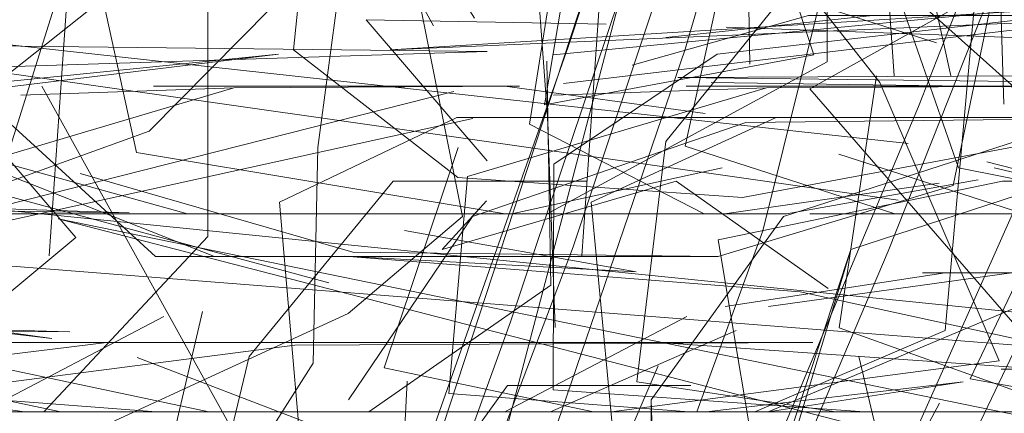
# Model space of a CAD drawing. Units: metres. Extents: x 3.04 to 10.08, y -5.98 to -0.45.
# Drawn here: x 3.63 to 3.64, y -4.8 to -4.79 of the extents above; entities that cross this region are included whole.
import ezdxf

# ---------------------------------------------------------------- set-up
doc = ezdxf.new("R2010")
doc.units = ezdxf.units.M
doc.header["$MEASUREMENT"] = 0

# ---------------------------------------------------------------- blocks, each defined once
blk = doc.blocks.new('7289aa31-723a-4551-b927-32541ff36f74')
at = {"color": 18, "lineweight": 9, "true_color": 0x000000}
for points in [[(3.6352512, -4.7945352), (3.6335926, -4.791536), (3.6354765, -4.7944928)], [(3.635909, -4.794694), (3.6430888, -4.7940028), (3.6359653, -4.7948522)], [(3.635363, -4.7948959), (3.6302653, -4.7961861), (3.6354684, -4.7950425)], [(3.6346891, -4.7962709), (3.636491, -4.7962709), (3.6388545, -4.7964354), (3.6393964, -4.7978701)]]:
    blk.add_lwpolyline(points, dxfattribs=at)
blk = doc.blocks.new('5e70cdf8-7d0f-4845-8b21-d6ecd7b38656')
at = {"color": 18, "lineweight": 9, "true_color": 0x000000}
blk.add_lwpolyline([(3.6346891, -4.7962709), (3.6329344, -4.7962709), (3.6318112, -4.7965177)], dxfattribs=at)
blk = doc.blocks.new('d68b1b18-005b-4fe4-af1f-49b9a0aa2e1d')
at = {"color": 18, "lineweight": 9, "true_color": 0x000000}
blk.add_lwpolyline([(3.6334583, -4.7962709), (3.6373336, -4.7962709), (3.6344905, -4.7962857)], dxfattribs=at)
blk = doc.blocks.new('f032c9d4-4c29-4764-96dd-f26965fe672f')
at = {"color": 18, "lineweight": 9, "true_color": 0x000000}
blk.add_line((3.6323791, -4.7965588), (3.6344905, -4.7962857), dxfattribs=at)
blk = doc.blocks.new('14bb1a0b-2eb3-45d5-918b-616805dd6fca')
at = {"color": 18, "lineweight": 9, "true_color": 0x000000}
blk.add_lwpolyline([(3.6334583, -4.7962709), (3.6321143, -4.7964354)], dxfattribs=at)
blk = doc.blocks.new('4c1ee4a6-2657-4432-9f54-cd005b9c07f3')
at = {"color": 18, "lineweight": 9, "true_color": 0x000000}
blk.add_lwpolyline([(3.638424, -4.795889), (3.6370909, -4.7960748)], dxfattribs=at)
blk = doc.blocks.new('452df14e-ac7d-42b7-9788-4273935d18f8')
at = {"color": 18, "lineweight": 9, "true_color": 0x000000}
blk.add_lwpolyline([(3.6370909, -4.7960748)], dxfattribs=at)
blk = doc.blocks.new('1250184f-8165-4710-aeaa-ef191a0728d4')
at = {"color": 18, "lineweight": 9, "true_color": 0x000000}
for points in [[(3.6392714, -4.795889), (3.6380596, -4.795889), (3.6368528, -4.7960748)], [(3.6392714, -4.795889), (3.6405754, -4.795889), (3.6379358, -4.795889)], [(3.6364855, -4.7963998), (3.6359875, -4.7975607)]]:
    blk.add_lwpolyline(points, dxfattribs=at)
blk = doc.blocks.new('ae8971ab-8765-480e-836a-1118c90e1fa9')
at = {"color": 18, "lineweight": 9, "true_color": 0x000000}
blk.add_line((3.6352995, -4.7957613), (3.6355427, -4.7954943), dxfattribs=at)
for points in [[(3.6357996, -4.7939674), (3.635878, -4.7950316), (3.6359186, -4.796189)], [(3.635909, -4.794694)], [(3.6360717, -4.7948101)], [(3.6350299, -4.7953875), (3.6360958, -4.7953875)], [(3.6352995, -4.7957613), (3.6365838, -4.7953875), (3.6374179, -4.7959749)]]:
    blk.add_lwpolyline(points, dxfattribs=at)
blk.add_lwpolyline([(3.6353386, -4.7950406)], close=True, dxfattribs=at)
blk = doc.blocks.new('5bedfd3e-5674-4ebe-aacc-f6839788fc83')
at = {"color": 18, "lineweight": 9, "true_color": 0x000000}
for points in [[(3.6355467, -4.7952758), (3.6348829, -4.7945031), (3.6361992, -4.7945269)], [(3.6361992, -4.7945269)], [(3.6350299, -4.7953875), (3.6342406, -4.7963487), (3.6338306, -4.7980575)], [(3.6316221, -4.7962709), (3.6330668, -4.7962709)], [(3.6379287, -4.7977905), (3.6375856, -4.7963487)]]:
    blk.add_lwpolyline(points, dxfattribs=at)
blk = doc.blocks.new('5ae3901d-6726-47a9-a0de-786d92b43cd4')
at = {"color": 18, "lineweight": 9, "true_color": 0x000000}
for points in [[(3.6368135, -4.7957079), (3.638374, -4.7953875)], [(3.6386316, -4.7954068), (3.6375423, -4.7957613)], [(3.638374, -4.7953875), (3.6403791, -4.7953875), (3.6386316, -4.7954068)], [(3.6368135, -4.7957079), (3.6370645, -4.7972031)], [(3.6370645, -4.7972031), (3.6375423, -4.7957613), (3.6370405, -4.7974167)], [(3.6347828, -4.7961116), (3.633463, -4.7967199), (3.6322738, -4.7971563)], [(3.6336254, -4.7963532), (3.6345892, -4.7967234)]]:
    blk.add_lwpolyline(points, dxfattribs=at)
blk = doc.blocks.new('168f0ec6-59ec-47e8-a785-e2b9fc34dfea')
at = {"color": 18, "lineweight": 9, "true_color": 0x000000}
blk.add_line((3.6354102, -4.7955802), (3.6347828, -4.7961116), dxfattribs=at)
blk = doc.blocks.new('ad41eb2b-5319-43e9-9b71-ed0560a269f7')
at = {"color": 18, "lineweight": 9, "true_color": 0x000000}
for points in [[(3.6340932, -4.7922165), (3.634617, -4.7933061), (3.6351809, -4.7944284), (3.6354102, -4.7955802)], [(3.6387827, -4.7951355), (3.636948, -4.7954756), (3.635385, -4.7953664)]]:
    blk.add_lwpolyline(points, dxfattribs=at)
blk = doc.blocks.new('00a362f7-e2e8-4aa0-af8c-5cf81b6333b8')
at = {"color": 18, "lineweight": 9, "true_color": 0x000000}
for points in [[(3.6350272, -4.7937613), (3.6336915, -4.7951119), (3.6321704, -4.7956603), (3.6304927, -4.795765)], [(3.635385, -4.7953664), (3.634484, -4.7946672)]]:
    blk.add_lwpolyline(points, dxfattribs=at)
blk = doc.blocks.new('d627e7b8-1cff-4e5c-a0a4-a0f3449600d3')
at = {"color": 18, "lineweight": 9, "true_color": 0x000000}
blk.add_lwpolyline([(3.634484, -4.7946672), (3.634604, -4.7934961), (3.6352708, -4.791814)], dxfattribs=at)
blk = doc.blocks.new('2abf4180-2e97-48f2-8588-10be7d838a23')
at = {"color": 18, "lineweight": 9, "true_color": 0x000000}
blk.add_line((3.6361299, -4.7966509), (3.6368247, -4.7966509), dxfattribs=at)
blk.add_lwpolyline([(3.6368247, -4.7966509), (3.6385679, -4.7966509), (3.6395663, -4.7961281)], dxfattribs=at)
blk = doc.blocks.new('e08935e6-e544-4ab9-8846-99669c132956')
at = {"color": 18, "lineweight": 9, "true_color": 0x000000}
blk.add_lwpolyline([(3.6361299, -4.7966509), (3.63498, -4.7964096), (3.6353867, -4.7952031)], dxfattribs=at)
blk = doc.blocks.new('1402d31d-1dfa-4622-8a42-fd127750aed0')
at = {"color": 18, "lineweight": 9, "true_color": 0x000000}
blk.add_lwpolyline([(3.6325485, -4.7966509), (3.6367481, -4.7966509), (3.6381581, -4.7964864), (3.6370892, -4.7966509)], dxfattribs=at)
blk = doc.blocks.new('aa49aa3e-5fcb-4868-b91b-8b3ba06df384')
at = {"color": 18, "lineweight": 9, "true_color": 0x000000}
blk.add_lwpolyline([(3.6388479, -4.7959106), (3.6370892, -4.7966509)], dxfattribs=at)
blk = doc.blocks.new('c8d02256-6303-46da-ab97-f5fc4c3c6d6a')
at = {"color": 18, "lineweight": 9, "true_color": 0x000000}
for points in [[(3.6384345, -4.7935244), (3.6376173, -4.7941367), (3.6390429, -4.7954101), (3.6398603, -4.7947977)], [(3.6370186, -4.7966509)]]:
    blk.add_lwpolyline(points, close=True, dxfattribs=at)
for points in [[(3.6319118, -4.7947919), (3.6355463, -4.7946757), (3.6318632, -4.7946342)], [(3.6358962, -4.7959567), (3.6358733, -4.7947285)], [(3.6399844, -4.7956586), (3.6396207, -4.7966509), (3.638168, -4.7966509)], [(3.6328416, -4.7966509), (3.6348976, -4.7966509), (3.6358962, -4.7959567)], [(3.638168, -4.7966509), (3.6371311, -4.7966509)]]:
    blk.add_lwpolyline(points, dxfattribs=at)
blk = doc.blocks.new('861565fe-04b1-4592-9448-b58ad0b8b52e')
at = {"color": 18, "lineweight": 9, "true_color": 0x000000}
blk.add_lwpolyline([(3.6361849, -4.7940845), (3.6360666, -4.7957955)], dxfattribs=at)
blk = doc.blocks.new('172714e8-9bf5-4192-9089-999258c19efe')
at = {"color": 18, "lineweight": 9, "true_color": 0x000000}
blk.add_lwpolyline([(3.6382298, -4.7943658), (3.6318598, -4.7926811), (3.6380124, -4.7946278)], dxfattribs=at)
blk.add_lwpolyline([(3.6382431, -4.79467)], close=True, dxfattribs=at)
blk = doc.blocks.new('a25d7066-dc2b-410d-8d0c-fd641cdd7ca4')
at = {"color": 18, "lineweight": 9, "true_color": 0x000000}
for p, q in [((3.6385669, -4.7948664), (3.637101, -4.7948664)), ((3.6374186, -4.7966509), (3.636653, -4.7966509))]:
    blk.add_line(p, q, dxfattribs=at)
for points in [[(3.6333635, -4.7925406), (3.6333635, -4.7940528), (3.6336217, -4.795229), (3.6356446, -4.7955651)], [(3.6367019, -4.7935751), (3.6377015, -4.7948455), (3.6383569, -4.7963723)], [(3.6380907, -4.794809), (3.6378409, -4.7936748)], [(3.6435125, -4.7943004), (3.6350143, -4.7946665), (3.6434845, -4.7941463)], [(3.6354384, -4.7953621), (3.6370795, -4.7948754)], [(3.6359107, -4.794916), (3.6370795, -4.7948754), (3.6386487, -4.7948664)], [(3.6386487, -4.7948664), (3.6366391, -4.7948664)], [(3.6359107, -4.794916)], [(3.6354384, -4.7953621), (3.6353353, -4.7965518)], [(3.6356446, -4.7955651), (3.636849, -4.7955651), (3.6380271, -4.7953971)], [(3.6374186, -4.7966509), (3.6388181, -4.7966509), (3.6398369, -4.7962048)], [(3.6362291, -4.7966509), (3.6383569, -4.7963723)], [(3.6362291, -4.7966509), (3.6349418, -4.7966509), (3.633006, -4.7966509), (3.6316939, -4.7964652)], [(3.636653, -4.7966509), (3.6353353, -4.7965518)]]:
    blk.add_lwpolyline(points, dxfattribs=at)
blk.add_lwpolyline([(3.6377795, -4.794809), (3.6377111, -4.7938109)], close=True, dxfattribs=at)
blk = doc.blocks.new('b93682f6-fabe-49bc-b197-172697a73121')
at = {"color": 18, "lineweight": 9, "true_color": 0x000000}
blk.add_lwpolyline([(3.6376282, -4.7938638), (3.6381331, -4.795313), (3.6394042, -4.7955651), (3.6382882, -4.7952815)], dxfattribs=at)
blk = doc.blocks.new('7667f7e0-7820-4fa7-a800-2725180ec15a')
at = {"color": 18, "lineweight": 9, "true_color": 0x000000}
for points in [[(3.6310446, -4.7966509), (3.6331122, -4.7966509), (3.6340124, -4.7956897), (3.6340124, -4.7939809)], [(3.6378015, -4.794562)], [(3.6374774, -4.7961906), (3.6376831, -4.7948098)], [(3.6328017, -4.7949565), (3.6337259, -4.7957995)], [(3.6383284, -4.795313), (3.6394042, -4.7955651)], [(3.6374774, -4.7961906), (3.6387688, -4.7966509)], [(3.634018, -4.7966509), (3.6325454, -4.7963414)]]:
    blk.add_lwpolyline(points, dxfattribs=at)
blk = doc.blocks.new('e230dfd4-ca42-41f7-bae8-e573be6363f3')
at = {"color": 18, "lineweight": 9, "true_color": 0x000000}
blk.add_line((3.6337259, -4.7957995), (3.6349718, -4.7957995), dxfattribs=at)
blk = doc.blocks.new('37518ebb-535e-46f8-a007-95307cdc6450')
at = {"color": 18, "lineweight": 9, "true_color": 0x000000}
for points in [[(3.6383192, -4.7943728), (3.6381031, -4.7954104), (3.6368138, -4.7957995), (3.6349718, -4.7957995)], [(3.6368138, -4.7957995), (3.6348091, -4.7957762), (3.6333129, -4.7953456)]]:
    blk.add_lwpolyline(points, dxfattribs=at)
blk = doc.blocks.new('ec240af4-38d3-41b4-9237-4024c6128784')
at = {"color": 18, "lineweight": 9, "true_color": 0x000000}
blk.add_line((3.6332055, -4.7966509), (3.6339003, -4.7966509), dxfattribs=at)
for points in [[(3.634018, -4.7966509), (3.6370145, -4.7966509), (3.6380595, -4.7962051), (3.6382509, -4.7940877), (3.6383192, -4.7927814)], [(3.6389421, -4.7936895), (3.6375923, -4.7938541), (3.6365268, -4.7951702)], [(3.6374606, -4.7966509), (3.6363673, -4.7964864), (3.6365268, -4.7951702)], [(3.6270766, -4.7953497), (3.6335809, -4.7955603), (3.6270516, -4.7954722)], [(3.6368066, -4.7957995), (3.6340499, -4.7957995), (3.6329372, -4.7953618)], [(3.6321644, -4.7955651), (3.6343717, -4.7955651)], [(3.63103, -4.7966509), (3.6327731, -4.7966509), (3.6337716, -4.7961281)], [(3.6339003, -4.7966509), (3.6356434, -4.7966509), (3.6366418, -4.7961281)]]:
    blk.add_lwpolyline(points, dxfattribs=at)
blk = doc.blocks.new('3e52b044-2ddf-48c5-ad2e-a4a1f3cea752')
at = {"color": 18, "lineweight": 9, "true_color": 0x000000}
for points in [[(3.6332055, -4.7966509), (3.6320556, -4.7964096), (3.6324623, -4.7952031)], [(3.6343717, -4.7955651), (3.6356823, -4.7955651), (3.6368368, -4.795313)], [(3.6337716, -4.7961281)], [(3.6366418, -4.7961281)]]:
    blk.add_lwpolyline(points, dxfattribs=at)
blk = doc.blocks.new('12b12c85-ac94-4c85-ba14-0a289831ff13')
at = {"color": 18, "lineweight": 9, "true_color": 0x000000}
for points in [[(3.6357791, -4.7950742), (3.6364026, -4.7911476)], [(3.6373164, -4.7955651), (3.6393724, -4.7955651), (3.640371, -4.7945016)], [(3.6454192, -4.7949218), (3.636593, -4.7948183), (3.6454227, -4.7947758)], [(3.6357791, -4.7950742), (3.6367364, -4.7955651)], [(3.6374606, -4.7966509), (3.6396679, -4.7966509)]]:
    blk.add_lwpolyline(points, dxfattribs=at)
blk = doc.blocks.new('c0b9daf2-551e-4ba9-a744-2a4f78ac540b')
at = {"color": 18, "lineweight": 9, "true_color": 0x000000}
blk.add_lwpolyline([(3.6369879, -4.794746), (3.6369614, -4.7932967)], dxfattribs=at)
blk = doc.blocks.new('61bfb478-8080-4173-8205-f4c4e9df0199')
at = {"color": 18, "lineweight": 9, "true_color": 0x000000}
blk.add_lwpolyline([(3.6384926, -4.7955651), (3.6374765, -4.7952379)], dxfattribs=at)
blk = doc.blocks.new('630d0c5e-1ac3-4014-b8e8-5875ee54c3c4')
at = {"color": 18, "lineweight": 9, "true_color": 0x000000}
blk.add_lwpolyline([(3.6370599, -4.7956586), (3.6366962, -4.7966509), (3.6352435, -4.7966509)], dxfattribs=at)
blk.add_lwpolyline([(3.6340941, -4.7966509)], close=True, dxfattribs=at)
blk = doc.blocks.new('d21300cf-9bc9-4f71-bf4c-7ade36c3fbaf')
at = {"color": 18, "lineweight": 9, "true_color": 0x000000}
for points in [[(3.6329004, -4.7952878), (3.6333353, -4.7939016), (3.6344042, -4.792423)], [(3.637067, -4.7926063), (3.6360175, -4.7957474), (3.634935, -4.7985965), (3.633848, -4.8011777)], [(3.6370599, -4.7956586), (3.6373916, -4.7943222)], [(3.637189, -4.7955651), (3.6349235, -4.7955651)], [(3.6352435, -4.7966509), (3.6342066, -4.7966509)]]:
    blk.add_lwpolyline(points, dxfattribs=at)
blk = doc.blocks.new('7a37b58d-1218-4356-9d75-f4afb83d2755')
at = {"color": 18, "lineweight": 9, "true_color": 0x000000}
for points in [[(3.6383817, -4.7949644), (3.6383485, -4.7939016), (3.6374058, -4.792654)], [(3.6281628, -4.7953196), (3.6344014, -4.7946905), (3.6282098, -4.7954425)], [(3.637189, -4.7955651), (3.6382419, -4.7953803)]]:
    blk.add_lwpolyline(points, dxfattribs=at)
blk = doc.blocks.new('b091aac9-c3d7-4f25-b28b-16f3aa73b3c4')
at = {"color": 18, "lineweight": 9, "true_color": 0x000000}
blk.add_lwpolyline([(3.6332604, -4.7940845), (3.6331421, -4.7957955)], dxfattribs=at)
blk = doc.blocks.new('f06990d8-a31f-4a30-9f4d-90d8aeac3018')
at = {"color": 18, "lineweight": 9, "true_color": 0x000000}
blk.add_lwpolyline([(3.6329004, -4.7952878), (3.6339017, -4.7955651)], dxfattribs=at)
blk = doc.blocks.new('c812d8c3-40a1-48c0-8edb-eee39d3dae19')
at = {"color": 18, "lineweight": 9, "true_color": 0x000000}
for points in [[(3.6381966, -4.7964699), (3.6386316, -4.7955651), (3.6397005, -4.7945999)], [(3.6307423, -4.7950831), (3.632876, -4.7954581), (3.6346778, -4.7959446)], [(3.6346778, -4.7959446)], [(3.6351063, -4.7964834), (3.6350256, -4.7980918)]]:
    blk.add_lwpolyline(points, dxfattribs=at)
blk = doc.blocks.new('f207cf69-288b-4e60-a4a1-7846fba590cf')
at = {"color": 18, "lineweight": 9, "true_color": 0x000000}
for points in [[(3.6370182, -4.7915454), (3.6359916, -4.7946496), (3.6349545, -4.7975798), (3.6339578, -4.8003223), (3.633053, -4.8028628)], [(3.6381966, -4.7964699), (3.639198, -4.7966509)]]:
    blk.add_lwpolyline(points, dxfattribs=at)
blk = doc.blocks.new('4602f9aa-a544-46ca-acc4-e854901f5736')
at = {"color": 18, "lineweight": 9, "true_color": 0x000000}
blk.add_line((3.6356425, -4.7948664), (3.6341765, -4.7948664), dxfattribs=at)
blk = doc.blocks.new('958296ed-33d7-45ae-8eb5-6a44b6837663')
at = {"color": 18, "lineweight": 9, "true_color": 0x000000}
blk.add_line((3.6377832, -4.7955651), (3.6384779, -4.7955651), dxfattribs=at)
for points in [[(3.6329862, -4.794916), (3.634155, -4.7948754), (3.6357243, -4.7948664)], [(3.6356425, -4.7948664), (3.6367427, -4.7950152)], [(3.6329862, -4.794916)], [(3.6275991, -4.7955995), (3.6331573, -4.7962492), (3.6276695, -4.7954807)], [(3.6344942, -4.7966509), (3.6358937, -4.7966509), (3.6369124, -4.7962048)]]:
    blk.add_lwpolyline(points, dxfattribs=at)
blk = doc.blocks.new('e93a03eb-9b6d-458c-b969-e2184a429de9')
at = {"color": 18, "lineweight": 9, "true_color": 0x000000}
for points in [[(3.6325139, -4.7953621), (3.634155, -4.7948754)], [(3.6357243, -4.7948664), (3.6337147, -4.7948664)]]:
    blk.add_lwpolyline(points, dxfattribs=at)
blk = doc.blocks.new('5170f42e-b343-4f13-977b-0ee60c394a32')
at = {"color": 18, "lineweight": 9, "true_color": 0x000000}
for points in [[(3.6358756, -4.7955651), (3.6323219, -4.7955651), (3.630612, -4.7953803), (3.6305392, -4.7943175)], [(3.6337286, -4.7966509), (3.6324109, -4.7965518)]]:
    blk.add_lwpolyline(points, dxfattribs=at)
blk = doc.blocks.new('de5d09d3-bae7-442f-a3ad-9725e165d927')
at = {"color": 18, "lineweight": 9, "true_color": 0x000000}
blk.add_lwpolyline([(3.6377832, -4.7955651), (3.6366333, -4.7951954), (3.63704, -4.7933471)], dxfattribs=at)
blk = doc.blocks.new('7272164f-4ba1-45d9-8022-7904c3ec09ba')
at = {"color": 18, "lineweight": 9, "true_color": 0x000000}
blk.add_line((3.6344942, -4.7966509), (3.6337286, -4.7966509), dxfattribs=at)
blk = doc.blocks.new('489c649c-5a38-4d0a-abd3-3421ffadb3d0')
at = {"color": 18, "lineweight": 9, "true_color": 0x000000}
for points in [[(3.6264927, -4.7960187), (3.6332553, -4.7962135), (3.6264518, -4.7961412)], [(3.6332493, -4.8058694), (3.6344485, -4.8037454), (3.6358318, -4.8014399), (3.6372069, -4.7988911), (3.6385557, -4.7960742)]]:
    blk.add_lwpolyline(points, dxfattribs=at)
blk = doc.blocks.new('ec2af8fe-5362-4e20-80f1-99adb222f5b9')
at = {"color": 18, "lineweight": 9, "true_color": 0x000000}
for points in [[(3.6385772, -4.7944901), (3.636808, -4.7946904), (3.6359114, -4.7952936)], [(3.6393706, -4.7944792), (3.6376613, -4.7944792), (3.6365271, -4.7945999)], [(3.6363412, -4.7947507)], [(3.6361434, -4.794811)], [(3.6411719, -4.7966509), (3.6376181, -4.7966509), (3.6359083, -4.7965303), (3.6359114, -4.7952936)]]:
    blk.add_lwpolyline(points, dxfattribs=at)
blk = doc.blocks.new('e122ae7a-741f-406f-8550-23d9f7bd4a25')
at = {"color": 18, "lineweight": 9, "true_color": 0x000000}
for points in [[(3.6439167, -4.772295), (3.6431988, -4.7767664), (3.6423419, -4.7809962), (3.6413624, -4.7849415), (3.6402818, -4.7885839), (3.6391212, -4.791905), (3.6379144, -4.7949781), (3.6366959, -4.7978775), (3.6355255, -4.8005896), (3.6344638, -4.8031021), (3.6332493, -4.8058694)], [(3.6374119, -4.7932547), (3.6374119, -4.7947333), (3.6358756, -4.7955651)], [(3.6363412, -4.7947507), (3.6373092, -4.7944792), (3.6387841, -4.7944792)]]:
    blk.add_lwpolyline(points, dxfattribs=at)
blk = doc.blocks.new('a9431a85-e386-42ba-bf5d-9aafaa251fbe')
at = {"color": 18, "lineweight": 9, "true_color": 0x000000}
blk.add_lwpolyline([(3.6331011, -4.7948651), (3.6344193, -4.7972402)], dxfattribs=at)
blk = doc.blocks.new('4158a792-ec2a-4d35-8035-9c5ef9892578')
at = {"color": 18, "lineweight": 9, "true_color": 0x000000}
for points in [[(3.6372438, -4.7982275), (3.6385194, -4.7953646), (3.6397829, -4.7923277), (3.6409984, -4.7890419), (3.6421305, -4.7854324)], [(3.6361173, -4.7955024), (3.6371325, -4.7950381), (3.6383994, -4.7950381)], [(3.634763, -4.7957977), (3.6363646, -4.7958839), (3.6350922, -4.7956572)], [(3.6341944, -4.7957057)]]:
    blk.add_lwpolyline(points, dxfattribs=at)
blk = doc.blocks.new('19baf9c6-7808-49ab-9b6f-c960090b6e67')
at = {"color": 18, "lineweight": 9, "true_color": 0x000000}
blk.add_lwpolyline([(3.6361173, -4.7955024), (3.6362412, -4.796818)], dxfattribs=at)
blk = doc.blocks.new('82290fe9-1acc-4c56-ae9e-7394ce6557ec')
at = {"color": 18, "lineweight": 9, "true_color": 0x000000}
blk.add_lwpolyline([(3.634763, -4.7957977), (3.6372639, -4.7959944), (3.638591, -4.7962827), (3.6400185, -4.7967604)], dxfattribs=at)
blk = doc.blocks.new('d75ce46c-2cce-4026-a764-937fa1e303f1')
at = {"color": 18, "lineweight": 9, "true_color": 0x000000}
for points in [[(3.6387672, -4.7950659), (3.6371728, -4.7955798)], [(3.6364803, -4.7976693), (3.6364465, -4.7965859), (3.6371728, -4.7955798), (3.6364465, -4.7965859), (3.6364376, -4.7979789)]]:
    blk.add_lwpolyline(points, dxfattribs=at)
blk = doc.blocks.new('554c55e4-e5af-456f-a0c5-ea43673f8b01')
at = {"color": 18, "lineweight": 9, "true_color": 0x000000}
blk.add_lwpolyline([(3.6336697, -4.7974458), (3.6339839, -4.7961016)], dxfattribs=at)
blk = doc.blocks.new('cbeeb098-6ec8-4446-b37a-7a31f178688f')
at = {"color": 18, "lineweight": 9, "true_color": 0x000000}
blk.add_lwpolyline([(3.639019, -4.796785), (3.6331918, -4.7955933), (3.6387805, -4.7970365)], dxfattribs=at)
blk = doc.blocks.new('3a020bb8-fdc0-4288-a38b-96fd31b0f7b5')
at = {"color": 18, "lineweight": 9, "true_color": 0x000000}
for points in [[(3.6389386, -4.7927723), (3.6377475, -4.7957711), (3.6365448, -4.7985957)], [(3.6347873, -4.793928), (3.6346163, -4.7952014), (3.6345909, -4.7963839), (3.6339069, -4.7974584)]]:
    blk.add_lwpolyline(points, dxfattribs=at)
blk = doc.blocks.new('87842953-8c63-4634-865c-17aa74e5bcc7')
at = {"color": 18, "lineweight": 9, "true_color": 0x000000}
blk.add_lwpolyline([(3.6398586, -4.7788894), (3.6391678, -4.7830874), (3.6383751, -4.7869836), (3.6376285, -4.7899812), (3.636671, -4.7931953), (3.6356743, -4.7961579), (3.634667, -4.7989458), (3.633699, -4.8015515)], dxfattribs=at)
blk = doc.blocks.new('4969dbe5-8240-45c1-9324-5c26a4e1e37b')
at = {"color": 18, "lineweight": 9, "true_color": 0x000000}
for points in [[(3.6380285, -4.7966046), (3.6372302, -4.7980963)], [(3.6380285, -4.7966046)]]:
    blk.add_lwpolyline(points, dxfattribs=at)
blk = doc.blocks.new('ea2a5eea-cc4f-4d3f-8efc-a38fdd68d055')
at = {"color": 18, "lineweight": 9, "true_color": 0x000000}
for points in [[(3.6335382, -4.8026477), (3.6345815, -4.8002737), (3.635623, -4.7976186), (3.6366334, -4.7946633), (3.6375938, -4.791382)], [(3.6393851, -4.7964181), (3.6383671, -4.7964181)]]:
    blk.add_lwpolyline(points, dxfattribs=at)
blk = doc.blocks.new('a849fe76-c72e-4c17-bb30-3c56155e2fa7')
at = {"color": 18, "lineweight": 9, "true_color": 0x000000}
blk.add_line((3.6383221, -4.7943206), (3.6373176, -4.7948806), dxfattribs=at)
blk.add_lwpolyline([(3.6373176, -4.7948806), (3.6385391, -4.7962853), (3.6395437, -4.7957253), (3.6383221, -4.7943206)], dxfattribs=at)
blk = doc.blocks.new('d6fcbf76-90ed-442c-a7d6-a65a07904028')
at = {"color": 18, "lineweight": 9, "true_color": 0x000000}
blk.add_lwpolyline([(3.63796, -4.7953429)], close=True, dxfattribs=at)
blk = doc.blocks.new('ee470ca0-fa58-410c-94d4-c1cfeeac5389')
at = {"color": 18, "lineweight": 9, "true_color": 0x000000}
blk.add_lwpolyline([(3.6378569, -4.7951799), (3.6280945, -4.794107), (3.637802, -4.7954902)], dxfattribs=at)
blk = doc.blocks.new('82f79901-b474-4512-a118-7108c674da2c')
at = {"color": 18, "lineweight": 9, "true_color": 0x000000}
blk.add_lwpolyline([(3.63515, -4.7972001), (3.6370929, -4.7912847), (3.635514, -4.7972747)], dxfattribs=at)
blk = doc.blocks.new('e7b244ee-da93-454e-9b3c-da3284a3eccf')
at = {"color": 18, "lineweight": 9, "true_color": 0x000000}
for points in [[(3.6361269, -4.7933957), (3.6358614, -4.7949687), (3.6373397, -4.7946934)], [(3.6373397, -4.7946934), (3.637024, -4.7937364)]]:
    blk.add_lwpolyline(points, dxfattribs=at)
blk = doc.blocks.new('eca9a18c-86b8-4ef1-9a5f-943fb2f8081d')
at = {"color": 18, "lineweight": 9, "true_color": 0x000000}
blk.add_lwpolyline([(3.636775, -4.7948455)], close=True, dxfattribs=at)
blk = doc.blocks.new('0afff48b-3062-4f7a-a093-979babb6d3ef')
at = {"color": 18, "lineweight": 9, "true_color": 0x000000}
blk.add_lwpolyline([(3.6368584, -4.794543), (3.6509696, -4.7950504), (3.636775, -4.7948455)], dxfattribs=at)
blk = doc.blocks.new('4ac8c4d5-4610-48f9-a7eb-6df953f33707')
at = {"color": 18, "lineweight": 9, "true_color": 0x000000}
blk.add_lwpolyline([(3.6361609, -4.7945644)], close=True, dxfattribs=at)
blk.add_lwpolyline([(3.6365651, -4.7950381), (3.6394091, -4.7950381), (3.6369661, -4.7950659)], dxfattribs=at)
blk = doc.blocks.new('fbce2a2a-b199-4c57-92a9-5d5b17f70e59')
at = {"color": 18, "lineweight": 9, "true_color": 0x000000}
for points in [[(3.634406, -4.7955024), (3.635379, -4.7950381), (3.6365651, -4.7950381)], [(3.634406, -4.7955024), (3.6345196, -4.796818)]]:
    blk.add_lwpolyline(points, dxfattribs=at)
blk = doc.blocks.new('39aced83-e961-4a42-95fd-5f90b064769f')
at = {"color": 18, "lineweight": 9, "true_color": 0x000000}
blk.add_lwpolyline([(3.633288, -4.7956953), (3.6321282, -4.7943428), (3.6316336, -4.7959137), (3.6325717, -4.7962917)], close=True, dxfattribs=at)
blk.add_lwpolyline([(3.6369661, -4.7950659), (3.6354656, -4.7955798)], dxfattribs=at)
blk = doc.blocks.new('68fa7eaa-4c36-48e5-a6f9-3db48b217e45')
at = {"color": 18, "lineweight": 9, "true_color": 0x000000}
blk.add_lwpolyline([(3.6412584, -4.7967407), (3.6409942, -4.7955024), (3.6394091, -4.7950381), (3.6383329, -4.7950381)], dxfattribs=at)
blk.add_lwpolyline([(3.6347852, -4.7965859), (3.6354656, -4.7955798)], close=True, dxfattribs=at)
blk = doc.blocks.new('855cda5f-94a9-47cd-985d-973c97d28b4b')
at = {"color": 18, "lineweight": 9, "true_color": 0x000000}
for points in [[(3.6324508, -4.7947703), (3.6410084, -4.7883816), (3.6328148, -4.7948808)], [(3.6383329, -4.7950381), (3.6369183, -4.7950381)], [(3.6327527, -4.7955307), (3.646539, -4.7969218), (3.6326341, -4.7958291)]]:
    blk.add_lwpolyline(points, dxfattribs=at)
blk = doc.blocks.new('dcc00206-a8c7-491f-8cca-dd3f199626d8')
at = {"color": 18, "lineweight": 9, "true_color": 0x000000}
blk.add_lwpolyline([(3.6356572, -4.7965063), (3.636664, -4.7965063)], dxfattribs=at)
blk = doc.blocks.new('acbcb814-40a4-4b79-99be-bf5e47cdab7e')
at = {"color": 18, "lineweight": 9, "true_color": 0x000000}
blk.add_line((3.636664, -4.7965063), (3.6365068, -4.7965063), dxfattribs=at)
blk = doc.blocks.new('2cf2c631-883e-42ae-8a76-c3f78e925061')
at = {"color": 18, "lineweight": 9, "true_color": 0x000000}
blk.add_lwpolyline([(3.6356572, -4.7965063), (3.6350704, -4.7973233), (3.6346931, -4.7987758)], dxfattribs=at)
blk = doc.blocks.new('16c889fb-4175-49b7-a7f1-29cd264bdef5')
for name in ['5ae3901d-6726-47a9-a0de-786d92b43cd4', '1250184f-8165-4710-aeaa-ef191a0728d4', 'ad41eb2b-5319-43e9-9b71-ed0560a269f7', 'ae8971ab-8765-480e-836a-1118c90e1fa9', 'd627e7b8-1cff-4e5c-a0a4-a0f3449600d3', '5e70cdf8-7d0f-4845-8b21-d6ecd7b38656', '7289aa31-723a-4551-b927-32541ff36f74', 'f032c9d4-4c29-4764-96dd-f26965fe672f', '00a362f7-e2e8-4aa0-af8c-5cf81b6333b8', '452df14e-ac7d-42b7-9788-4273935d18f8', 'e08935e6-e544-4ab9-8846-99669c132956', '14bb1a0b-2eb3-45d5-918b-616805dd6fca', 'aa49aa3e-5fcb-4868-b91b-8b3ba06df384', '5bedfd3e-5674-4ebe-aacc-f6839788fc83', '168f0ec6-59ec-47e8-a785-e2b9fc34dfea', 'c8d02256-6303-46da-ab97-f5fc4c3c6d6a', 'd68b1b18-005b-4fe4-af1f-49b9a0aa2e1d', '2abf4180-2e97-48f2-8588-10be7d838a23', '172714e8-9bf5-4192-9089-999258c19efe', '554c55e4-e5af-456f-a0c5-ea43673f8b01', 'a25d7066-dc2b-410d-8d0c-fd641cdd7ca4', 'ea2a5eea-cc4f-4d3f-8efc-a38fdd68d055', '82f79901-b474-4512-a118-7108c674da2c', '4ac8c4d5-4610-48f9-a7eb-6df953f33707', 'ee470ca0-fa58-410c-94d4-c1cfeeac5389', 'a849fe76-c72e-4c17-bb30-3c56155e2fa7', '3a020bb8-fdc0-4288-a38b-96fd31b0f7b5', '861565fe-04b1-4592-9448-b58ad0b8b52e', '82290fe9-1acc-4c56-ae9e-7394ce6557ec', 'fbce2a2a-b199-4c57-92a9-5d5b17f70e59', 'cbeeb098-6ec8-4446-b37a-7a31f178688f', 'e93a03eb-9b6d-458c-b969-e2184a429de9', '855cda5f-94a9-47cd-985d-973c97d28b4b', 'a9431a85-e386-42ba-bf5d-9aafaa251fbe', '68fa7eaa-4c36-48e5-a6f9-3db48b217e45', '0afff48b-3062-4f7a-a093-979babb6d3ef', 'e122ae7a-741f-406f-8550-23d9f7bd4a25', 'de5d09d3-bae7-442f-a3ad-9725e165d927', '4158a792-ec2a-4d35-8035-9c5ef9892578', '87842953-8c63-4634-865c-17aa74e5bcc7', 'ec2af8fe-5362-4e20-80f1-99adb222f5b9', '4602f9aa-a544-46ca-acc4-e854901f5736', 'dcc00206-a8c7-491f-8cca-dd3f199626d8', '958296ed-33d7-45ae-8eb5-6a44b6837663', '7667f7e0-7820-4fa7-a800-2725180ec15a', 'f207cf69-288b-4e60-a4a1-7846fba590cf', 'b93682f6-fabe-49bc-b197-172697a73121', 'c812d8c3-40a1-48c0-8edb-eee39d3dae19', 'd21300cf-9bc9-4f71-bf4c-7ade36c3fbaf', 'acbcb814-40a4-4b79-99be-bf5e47cdab7e', 'ec240af4-38d3-41b4-9237-4024c6128784', '1402d31d-1dfa-4622-8a42-fd127750aed0', '630d0c5e-1ac3-4014-b8e8-5875ee54c3c4', 'd6fcbf76-90ed-442c-a7d6-a65a07904028', '37518ebb-535e-46f8-a007-95307cdc6450', '3e52b044-2ddf-48c5-ad2e-a4a1f3cea752', 'eca9a18c-86b8-4ef1-9a5f-943fb2f8081d', '19baf9c6-7808-49ab-9b6f-c960090b6e67', '7a37b58d-1218-4356-9d75-f4afb83d2755', 'e7b244ee-da93-454e-9b3c-da3284a3eccf', 'f06990d8-a31f-4a30-9f4d-90d8aeac3018', '39aced83-e961-4a42-95fd-5f90b064769f', '2cf2c631-883e-42ae-8a76-c3f78e925061', '12b12c85-ac94-4c85-ba14-0a289831ff13', '5170f42e-b343-4f13-977b-0ee60c394a32', '489c649c-5a38-4d0a-abd3-3421ffadb3d0', '4969dbe5-8240-45c1-9324-5c26a4e1e37b', 'd75ce46c-2cce-4026-a764-937fa1e303f1', '61bfb478-8080-4173-8205-f4c4e9df0199', '7272164f-4ba1-45d9-8022-7904c3ec09ba', 'b091aac9-c3d7-4f25-b28b-16f3aa73b3c4', '4c1ee4a6-2657-4432-9f54-cd005b9c07f3', 'e230dfd4-ca42-41f7-bae8-e573be6363f3', 'c0b9daf2-551e-4ba9-a744-2a4f78ac540b']:
    blk.add_blockref(name, (0, 0))

msp = doc.modelspace()

# ---------------------------------------------------------------- block references
msp.add_blockref('16c889fb-4175-49b7-a7f1-29cd264bdef5', (0, 0))

doc.saveas('drawing.dxf')
